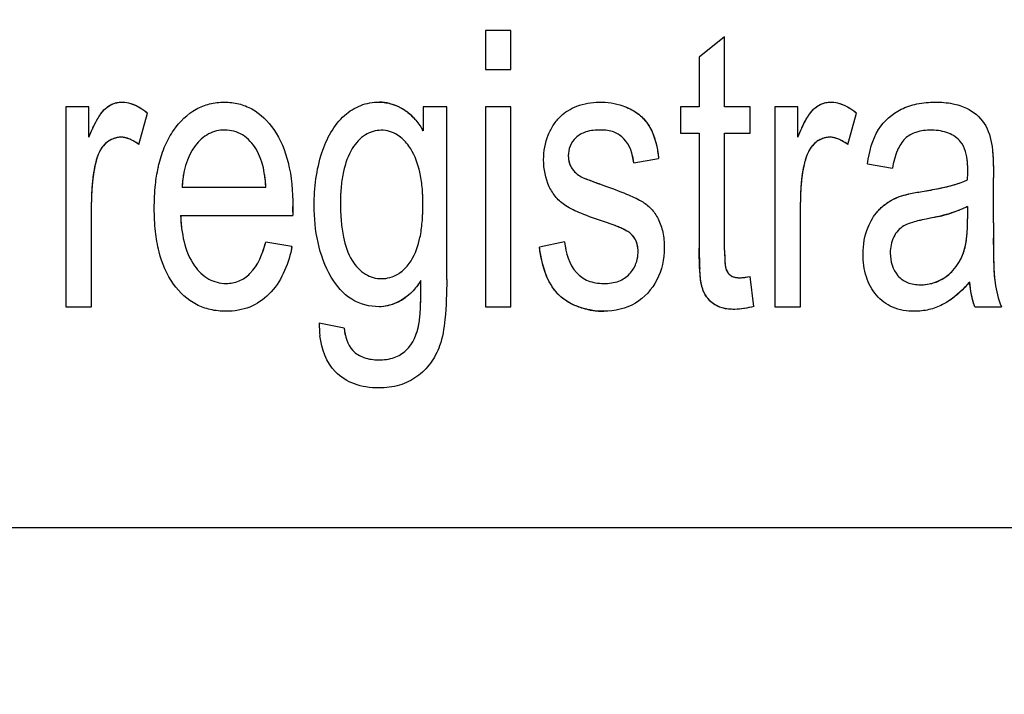
# Model space of a CAD drawing. Units: millimetres. Extents: x 0 to 1189, y 0 to 841.
# Drawn here: x 730 to 734, y 263 to 266 of the extents above; entities that cross this region are included whole.
import ezdxf

# ---------------------------------------------------------------- set-up
doc = ezdxf.new("R2010")
doc.units = ezdxf.units.MM
doc.header["$LTSCALE"] = 65.395
doc.layers.get('0').update_dxf_attribs({"linetype": 'CONTINUOUS'})
for name, color, linetype in [('3_ALL_AXES', 7, 'CONTINUOUS'), ('7_ALL_FEATURES', 7, 'CONTINUOUS'), ('DEF_DRAFT_DIM', 7, 'CONTINUOUS')]:
    doc.layers.add(name, color=color, linetype=linetype)
doc.styles.get("Standard").update_dxf_attribs({"font": 'txt', "width": 0.8})
doc.dimstyles.new('DIMSTYLE_1', dxfattribs={"dimtxt": 4.5, "dimasz": 0.1875, "dimexe": 0.125, "dimexo": 0.0625, "dimgap": 2.25, "dimtad": 0, "dimtih": 1, "dimtoh": 1, "dimdsep": 46, "dimtxsty": 'Standard', "dimblk": 'CLOSED', "dimblk1": 'CLOSED', "dimblk2": 'CLOSED', "dimcen": 0.09, "dimadec": 0, "dimazin": 0, "dimtfac": 1, "dimtofl": 0, "dimtmove": 0, "dimatfit": 3, "dimldrblk": 'CLOSED', "dimfxl": 1, "dimtolj": 1, "dimarcsym": 0})

# ---------------------------------------------------------------- blocks, each defined once
blk = doc.blocks.new('_CLOSED')
at = {"color": 0, "linetype": 'ByBlock'}
for p, q in [((0, 0), (-1, 0.167)), ((-1, 0.167), (-1, -0.167)), ((-1, -0.167), (0, 0)), ((-1, 0), (0, 0))]:
    blk.add_line(p, q, dxfattribs=at)
blk = doc.blocks.new('*D17')
at = {"layer": 'DEF_DRAFT_DIM', "color": 7, "linetype": 'Continuous', "transparency": 16777216}
for p, q in [((655.6654, 395.4469), (650.1404, 395.4469)), ((650.2654, 395.4469), (650.2654, 332.4469)), ((837.458, 395.4469), (655.6654, 395.4469)), ((650.2654, 260.4469), (650.2654, 323.4469)), ((655.6654, 260.4469), (650.1404, 260.4469)), ((839.1317, 260.4469), (655.6654, 260.4469))]:
    blk.add_line(p, q, dxfattribs=at)
at = {"layer": 'DEF_DRAFT_DIM', "color": 7, "linetype": 'Continuous', "transparency": 16777216, "xscale": 0.1875, "yscale": 0.1875, "zscale": 0.1875}
for p, rotation in [((650.2654, 395.4469), 90), ((650.2654, 260.4469), 270)]:
    blk.add_blockref('_CLOSED', p, dxfattribs=dict(at, rotation=rotation))
at = {"layer": 'DEF_DRAFT_DIM', "color": 7, "linetype": 'Continuous', "transparency": 16777216, "insert": (650.2654, 330.1969), "char_height": 4.5, "width": 10.8, "attachment_point": 2, "line_spacing_factor": 0.9}
blk.add_mtext('300', dxfattribs=at)

msp = doc.modelspace()

# ---------------------------------------------------------------- linework, layer by layer
at = {"layer": '3_ALL_AXES', "color": 7, "linetype": 'Continuous'}
msp.add_line((709.1442, 264.0919), (748.7442, 264.0919), dxfattribs=at)
at = {"layer": '7_ALL_FEATURES', "color": 7, "linetype": 'Continuous'}
for p, q in [((731.8951, 266.0946), (731.7925, 266.0946)), ((731.7925, 266.0946), (731.7925, 265.9375)), ((731.8951, 265.9375), (731.8951, 266.0946)), ((732.756, 266.0695), (732.6538, 265.9875)), ((732.756, 265.7879), (732.756, 266.0695)), ((732.6538, 265.9875), (732.6538, 265.7879)), ((731.7925, 265.9375), (731.8951, 265.9375)), ((730.1955, 265.7879), (730.1032, 265.7879)), ((730.1032, 265.7879), (730.1032, 264.9819)), ((730.1955, 265.6658), (730.1955, 265.7879)), ((731.6367, 265.7879), (731.5423, 265.7879)), ((731.5423, 265.7879), (731.5423, 265.6907)), ((731.6367, 265.0913), (731.6367, 265.7879)), ((731.8951, 265.7879), (731.7925, 265.7879)), ((731.7925, 265.7879), (731.7925, 264.9817)), ((731.8951, 264.9817), (731.8951, 265.7879)), ((732.6538, 265.7879), (732.5785, 265.7879)), ((732.5785, 265.7879), (732.5785, 265.6817)), ((732.8592, 265.7879), (732.756, 265.7879)), ((732.8592, 265.6817), (732.8592, 265.7879)), ((733.0507, 265.7879), (732.9584, 265.7879)), ((732.9584, 265.7879), (732.9584, 264.9819)), ((733.0507, 265.6658), (733.0507, 265.7879)), ((730.3969, 265.6352), (730.4323, 265.7621)), ((733.2521, 265.6352), (733.2874, 265.7621)), ((732.5785, 265.6817), (732.6538, 265.6817)), ((732.6538, 265.6817), (732.6538, 265.2179)), ((732.756, 265.6817), (732.8592, 265.6817)), ((732.756, 265.2104), (732.756, 265.6817)), ((732.3899, 265.5617), (732.4902, 265.5798)), ((733.3313, 265.558), (733.4316, 265.5399)), ((733.8387, 265.3196), (733.8387, 265.5016)), ((730.9089, 265.4624), (730.5707, 265.4624)), ((730.2059, 264.9819), (730.2059, 265.4039)), ((731.017, 265.3863), (731.0166, 265.3501)), ((733.061, 264.9819), (733.061, 265.4039)), ((733.7348, 265.3863), (733.7348, 265.3363)), ((730.5649, 265.3501), (731.0166, 265.3501)), ((731.0136, 265.224), (730.9076, 265.2416)), ((732.1117, 265.2437), (732.0102, 265.2224)), ((732.8741, 264.9833), (732.8592, 265.104)), ((730.1032, 264.9819), (730.2059, 264.9819)), ((731.7925, 264.9817), (731.8951, 264.9817)), ((732.9584, 264.9819), (733.061, 264.9819)), ((733.7639, 264.9819), (733.8711, 264.9819)), ((731.2236, 264.8955), (731.1235, 264.9152))]:
    msp.add_line(p, q, dxfattribs=at)
at = {"layer": '7_ALL_FEATURES', "color": 40, "linetype": 'Continuous'}
for p, q in [((731.456, 265.6605), (731.4533, 265.6628)), ((733.6998, 265.3703), (733.6965, 265.369)), ((733.8387, 265.3196), (733.839, 265.2582)), ((731.0136, 265.224), (731.0114, 265.2135)), ((732.8401, 265.1007), (732.8592, 265.104)), ((731.5325, 265.0375), (731.5324, 265.0873))]:
    msp.add_line(p, q, dxfattribs=at)
for centre, radius, start, end in [((731.3612, 265.6109), 0.1953, 76.5253, 88.7559), ((730.3895, 265.6538), 0.18, 143.4794, 145.2683), ((731.3153, 265.5691), 0.2564, 39.7612, 43.8044), ((733.2451, 265.6534), 0.1805, 143.2813, 145.2356), ((730.776, 265.4364), 0.6239, 154.7944, 155.2229), ((731.1873, 265.4765), 0.4146, 31.1056, 32.5844), ((733.625, 265.4389), 0.6173, 154.7426, 155.1882), ((730.3308, 265.5653), 0.1007, 116.8265, 131.6659), ((733.1864, 265.5647), 0.1014, 116.8887, 131.4355), ((732.2265, 265.5902), 0.1001, 174.5347, 188.0898), ((733.4413, 265.5397), 0.2937, 4.457, 6.0395), ((733.1262, 265.5291), 0.609, 359.994, 0.4716), ((731.0289, 265.4031), 0.8231, 173.7137, 176.618), ((732.6732, 266.6959), 1.2894, 248.3849, 249.4117), ((733.0202, 267.6204), 2.2769, 249.4184, 250.0522), ((736.8667, 278.2236), 13.5563, 250.05925, 250.17429), ((733.883, 265.4032), 0.822, 173.7023, 176.6138), ((731.0158, 265.4038), 0.8099, 176.6123, 179.9935), ((733.871, 265.4038), 0.81, 176.6078, 179.9938), ((733.2791, 267.1471), 1.7224, 279.1112, 281.4152), ((730.0574, 265.3869), 0.9597, 359.2758, 359.9669), ((735.7521, 265.2774), 4.7361, 178.972, 179.1204), ((728.6599, 265.4047), 2.3572, 358.9716, 359.2713), ((733.4459, 266.0821), 0.7564, 282.993, 285.4213), ((733.4814, 265.9512), 0.6208, 285.4715, 286.737), ((732.205, 264.9988), 0.3285, 63.8124, 67.0181), ((726.2244, 265.2109), 7.6147, 0.16693, 0.35564), ((732.2653, 265.2039), 0.1421, 353.517, 355.3511), ((734.4019, 265.2167), 1.7481, 179.9619, 181.3762), ((733.6785, 265.2098), 0.9226, 179.9659, 181.3163), ((733.4781, 265.2053), 0.7221, 181.3218, 182.9784), ((733.5272, 265.2654), 0.2022, 331.525, 340.0839), ((733.998, 265.2072), 1.3441, 181.3827, 183.1076), ((733.5251, 265.2665), 0.2045, 328.4962, 331.5411), ((731.3678, 265.233), 0.1397, 303.5192, 310.6984), ((733.5412, 265.2509), 0.1821, 305.5142, 308.8559), ((733.5363, 265.2568), 0.1897, 308.891, 317.2709), ((733.218, 265.5465), 0.7017, 316.8272, 318.497), ((731.3483, 265.1878), 0.2086, 294.7757, 306.1928), ((730.5869, 265.0224), 0.9453, 355.582, 358.1057), ((732.2693, 265.2667), 0.3032, 259.351, 269.941)]:
    msp.add_arc(centre, radius, start, end, dxfattribs=at)
at = {"layer": '7_ALL_FEATURES', "color": 7, "linetype": 'Continuous'}
for centre, radius, start, end in [((731.3147, 265.5686), 0.2572, 39.7372, 43.6595), ((732.3247, 265.5298), 1.4105, 358.5211, 359.9712), ((730.4531, 265.3382), 0.572, 347.4144, 348.4891), ((733.5271, 265.2652), 0.2022, 317.3648, 328.5981), ((734.22, 265.1273), 0.378, 187.398, 202.6292), ((731.4912, 264.9092), 0.3677, 179.0611, 186.8799)]:
    msp.add_arc(centre, radius, start, end, dxfattribs=at)
for points, knots in [([(730.2428, 265.758), (730.2481, 265.7656), (730.262, 265.7823), (730.2906, 265.8013), (730.3533, 265.8133), (730.4028, 265.7862), (730.4323, 265.7621)], [0, 0, 0, 0, 0.128421, 0.303405, 0.467004, 1, 1, 1, 1]), ([(730.4747, 265.5419), (730.4759, 265.5475), (730.483, 265.5782), (730.5002, 265.6309), (730.5436, 265.7107), (730.6061, 265.7722), (730.682, 265.8019), (730.7411, 265.8084), (730.7996, 265.802), (730.8735, 265.7729), (730.9525, 265.6941), (731.0086, 265.5543), (731.017, 265.4457), (731.017, 265.3863)], [0, 0, 0, 0, 0.017814, 0.097891, 0.171329, 0.299254, 0.359243, 0.421636, 0.482129, 0.540486, 0.66557, 0.81531, 1, 1, 1, 1]), ([(731.3647, 264.9819), (731.3265, 264.9819), (731.2445, 265.0023), (731.1278, 265.146), (731.091, 265.364), (731.1185, 265.5916), (731.1936, 265.738), (731.2885, 265.7975), (731.34, 265.8067), (731.3654, 265.8062)], [0, 0, 0, 0, 0.106455, 0.219784, 0.49484, 0.694691, 0.858407, 0.929044, 1, 1, 1, 1]), ([(731.3654, 265.8062), (731.3994, 265.8055), (731.4508, 265.7909), (731.4895, 265.758), (731.5008, 265.7461)], [0, 0, 0, 0, 0.677126, 1, 1, 1, 1]), ([(732.2723, 265.3234), (732.2401, 265.3342), (732.187, 265.3536), (732.1195, 265.3836), (732.0753, 265.4206), (732.0376, 265.4818), (732.0207, 265.571), (732.036, 265.6582), (732.0658, 265.7158), (732.0931, 265.7489), (732.1253, 265.7739), (732.1759, 265.798), (732.2522, 265.8113), (732.3153, 265.8021), (732.3458, 265.7915)], [0, 0, 0, 0, 0.121229, 0.202169, 0.262436, 0.323922, 0.455624, 0.576501, 0.632815, 0.685865, 0.728444, 0.777342, 0.884838, 1, 1, 1, 1]), ([(732.3458, 265.7915), (732.356, 265.788), (732.3834, 265.7765), (732.4234, 265.7497), (732.4729, 265.6853), (732.4849, 265.6228), (732.4902, 265.5798)], [0, 0, 0, 0, 0.118499, 0.327142, 0.522655, 1, 1, 1, 1]), ([(733.0979, 265.7579), (733.1033, 265.7655), (733.1172, 265.7822), (733.1457, 265.8014), (733.2085, 265.8133), (733.2579, 265.7862), (733.2874, 265.7621)], [0, 0, 0, 0, 0.129353, 0.303843, 0.467287, 1, 1, 1, 1]), ([(733.3313, 265.558), (733.3387, 265.6059), (733.3596, 265.6966), (733.4482, 265.7751), (733.5324, 265.8022), (733.6032, 265.8081), (733.6711, 265.8033), (733.7426, 265.7811), (733.8111, 265.7248), (733.8282, 265.6601), (733.8334, 265.6277)], [0, 0, 0, 0, 0.199279, 0.36623, 0.458673, 0.559657, 0.656372, 0.736698, 0.865194, 1, 1, 1, 1]), ([(730.2113, 265.7017), (730.2169, 265.7137), (730.2266, 265.7328), (730.238, 265.7513), (730.2428, 265.758)], [0, 0, 0, 0, 0.615643, 1, 1, 1, 1]), ([(733.0665, 265.7018), (733.0721, 265.7138), (733.0818, 265.7328), (733.0931, 265.7512), (733.0979, 265.7579)], [0, 0, 0, 0, 0.61662, 1, 1, 1, 1]), ([(730.3969, 265.6352), (730.3757, 265.6519), (730.3358, 265.6723), (730.2958, 265.6606), (730.284, 265.6545)], [0, 0, 0, 0, 0.676604, 1, 1, 1, 1]), ([(730.9089, 265.4624), (730.9053, 265.5148), (730.8927, 265.5977), (730.8202, 265.6793), (730.7451, 265.7001), (730.6734, 265.6827), (730.5943, 265.6083), (730.5736, 265.5212), (730.5707, 265.4624)], [0, 0, 0, 0, 0.250788, 0.380992, 0.498127, 0.604713, 0.718693, 1, 1, 1, 1]), ([(731.456, 265.6605), (731.4502, 265.6656), (731.4259, 265.6836), (731.3733, 265.7), (731.3028, 265.6779), (731.2474, 265.6156), (731.2218, 265.54), (731.2104, 265.4652), (731.2087, 265.4222), (731.2087, 265.3994)], [0, 0, 0, 0, 0.050412, 0.196126, 0.339401, 0.50654, 0.720432, 0.851255, 1, 1, 1, 1]), ([(731.541, 265.3945), (731.5409, 265.4177), (731.5393, 265.4614), (731.5283, 265.5378), (731.5032, 265.6068), (731.47, 265.6483), (731.456, 265.6605)], [0, 0, 0, 0, 0.243213, 0.456671, 0.807287, 1, 1, 1, 1]), ([(732.3899, 265.5617), (732.3861, 265.5965), (732.3694, 265.6501), (732.31, 265.6898), (732.2551, 265.6959), (732.2008, 265.6912), (732.1555, 265.6668), (732.1315, 265.6301), (732.1254, 265.5984), (732.1267, 265.5806), (732.1273, 265.5761)], [0, 0, 0, 0, 0.25671, 0.373293, 0.505047, 0.654678, 0.769019, 0.868939, 0.966644, 1, 1, 1, 1]), ([(733.2521, 265.6352), (733.2309, 265.6519), (733.1911, 265.6723), (733.1512, 265.6607), (733.1396, 265.6546)], [0, 0, 0, 0, 0.679029, 1, 1, 1, 1]), ([(733.7341, 265.5628), (733.7317, 265.5934), (733.72, 265.6449), (733.6665, 265.6803), (733.6248, 265.6914), (733.5805, 265.6943), (733.5298, 265.6897), (733.4778, 265.6617), (733.4471, 265.607), (733.4364, 265.5646), (733.4316, 265.5399)], [0, 0, 0, 0, 0.190777, 0.320531, 0.391255, 0.469798, 0.607126, 0.716805, 0.836755, 1, 1, 1, 1]), ([(730.284, 265.6545), (730.2756, 265.6501), (730.2567, 265.6365), (730.2354, 265.6051), (730.2188, 265.5532), (730.2086, 265.4852), (730.2059, 265.4316), (730.2059, 265.4039)], [0, 0, 0, 0, 0.100714, 0.245418, 0.411184, 0.695425, 1, 1, 1, 1]), ([(733.1396, 265.6546), (733.1311, 265.6502), (733.1121, 265.6365), (733.0906, 265.6052), (733.074, 265.5532), (733.0638, 265.4852), (733.061, 265.4316), (733.061, 265.4039)], [0, 0, 0, 0, 0.101742, 0.246462, 0.412012, 0.695853, 1, 1, 1, 1]), ([(733.8334, 265.6277), (733.8344, 265.6208), (733.8384, 265.5788), (733.8387, 265.5367), (733.8387, 265.5016)], [0, 0, 0, 0, 0.166911, 1, 1, 1, 1]), ([(731.0114, 265.2135), (730.9966, 265.1473), (730.9563, 265.0493), (730.8589, 264.983), (730.797, 264.9662), (730.7432, 264.9619), (730.6852, 264.9677), (730.6072, 264.9956), (730.5245, 265.073), (730.4795, 265.1832), (730.4616, 265.2883), (730.4575, 265.3791), (730.4614, 265.4651), (730.4698, 265.5195), (730.4747, 265.5419)], [0, 0, 0, 0, 0.180202, 0.262898, 0.305183, 0.35018, 0.406506, 0.459642, 0.56896, 0.696507, 0.770487, 0.853289, 0.93882, 1, 1, 1, 1]), ([(732.1273, 265.5761), (732.129, 265.5642), (732.1387, 265.535), (732.1626, 265.5141), (732.1782, 265.5056)], [0, 0, 0, 0, 0.403106, 1, 1, 1, 1]), ([(732.1782, 265.5056), (732.182, 265.5037), (732.212, 265.4913), (732.2425, 265.4804), (732.269, 265.4708)], [0, 0, 0, 0, 0.129812, 1, 1, 1, 1]), ([(732.269, 265.4708), (732.3001, 265.4598), (732.3513, 265.4402), (732.4172, 265.4125), (732.4617, 265.3785), (732.4915, 265.3351), (732.5099, 265.2804), (732.517, 265.1961), (732.4945, 265.0865), (732.4023, 264.984), (732.313, 264.9636), (732.269, 264.9636)], [0, 0, 0, 0, 0.127504, 0.212364, 0.275388, 0.340814, 0.412945, 0.495953, 0.666292, 0.830042, 1, 1, 1, 1]), ([(733.5519, 265.4464), (733.5712, 265.4495), (733.6331, 265.4606), (733.6955, 265.475), (733.7348, 265.4934)], [0, 0, 0, 0, 0.311204, 1, 1, 1, 1]), ([(733.3736, 265.3675), (733.3778, 265.3723), (733.3923, 265.3872), (733.4209, 265.4082), (733.4589, 265.4266), (733.5033, 265.4379), (733.534, 265.4435), (733.5519, 265.4464)], [0, 0, 0, 0, 0.095255, 0.31335, 0.530004, 0.727071, 1, 1, 1, 1]), ([(731.2087, 265.3994), (731.2086, 265.3748), (731.2104, 265.3289), (731.2213, 265.2501), (731.2461, 265.1719), (731.3032, 265.1085), (731.3747, 265.0887), (731.4281, 265.1039), (731.4529, 265.1219), (731.4589, 265.1271)], [0, 0, 0, 0, 0.156026, 0.290346, 0.503335, 0.666065, 0.807571, 0.94985, 1, 1, 1, 1]), ([(731.4589, 265.1271), (731.4723, 265.1385), (731.5054, 265.1789), (731.5289, 265.248), (731.5393, 265.3255), (731.541, 265.3704), (731.541, 265.3945)], [0, 0, 0, 0, 0.183095, 0.530385, 0.748304, 1, 1, 1, 1]), ([(733.7348, 265.3863), (733.7247, 265.3808), (733.7129, 265.3755), (733.701, 265.3708), (733.6998, 265.3703)], [0, 0, 0, 0, 0.90082, 1, 1, 1, 1]), ([(730.5649, 265.3501), (730.568, 265.2798), (730.5848, 265.1768), (730.6732, 265.0886), (730.7418, 265.0715), (730.8017, 265.0821), (730.8715, 265.1307), (730.8953, 265.1962), (730.9076, 265.2416)], [0, 0, 0, 0, 0.3473, 0.475211, 0.593009, 0.680657, 0.768164, 1, 1, 1, 1]), ([(733.6557, 265.0029), (733.6486, 264.9984), (733.6244, 264.9844), (733.5793, 264.9679), (733.5104, 264.9605), (733.4321, 264.9718), (733.3617, 265.0255), (733.3209, 265.1039), (733.3085, 265.2002), (733.3243, 265.2941), (733.3569, 265.3485), (733.3736, 265.3675)], [0, 0, 0, 0, 0.037262, 0.123563, 0.210504, 0.343027, 0.4633, 0.587547, 0.724869, 0.887651, 1, 1, 1, 1]), ([(732.3774, 265.2771), (732.373, 265.2809), (732.34, 265.3011), (732.3031, 265.313), (732.2723, 265.3234)], [0, 0, 0, 0, 0.151975, 1, 1, 1, 1]), ([(733.5672, 265.3349), (733.549, 265.3313), (733.5185, 265.3246), (733.4794, 265.3104), (733.4529, 265.2898), (733.4297, 265.2535), (733.4166, 265.1888), (733.4375, 265.1147), (733.4929, 265.0749), (733.5392, 265.0688), (733.5688, 265.0715), (733.5804, 265.0738)], [0, 0, 0, 0, 0.122659, 0.207083, 0.272828, 0.340704, 0.487595, 0.699925, 0.803657, 0.921614, 1, 1, 1, 1]), ([(733.6997, 265.1598), (733.7074, 265.1724), (733.7221, 265.2037), (733.7332, 265.2639), (733.7348, 265.3098), (733.7348, 265.3363)], [0, 0, 0, 0, 0.242622, 0.564072, 1, 1, 1, 1]), ([(733.8387, 265.3196), (733.8387, 265.2908), (733.8396, 265.2105), (733.8386, 265.1298), (733.8452, 265.0786)], [0, 0, 0, 0, 0.358378, 1, 1, 1, 1]), ([(732.4067, 265.2184), (732.4057, 265.2277), (732.4006, 265.2497), (732.3871, 265.2686), (732.3774, 265.2771)], [0, 0, 0, 0, 0.420316, 1, 1, 1, 1]), ([(732.269, 264.9636), (732.2052, 264.9636), (732.0577, 265.0075), (732.0193, 265.1533), (732.0102, 265.2224)], [0, 0, 0, 0, 0.478007, 1, 1, 1, 1]), ([(732.1117, 265.2437), (732.1163, 265.1996), (732.1344, 265.1319), (732.2064, 265.0812), (732.2681, 265.0733), (732.3282, 265.0799), (732.3754, 265.111), (732.3998, 265.1514), (732.4059, 265.1799), (732.407, 265.1922)], [0, 0, 0, 0, 0.293675, 0.419115, 0.558641, 0.696, 0.810596, 0.918187, 1, 1, 1, 1]), ([(732.407, 265.1922), (732.4073, 265.1963), (732.4076, 265.205), (732.4072, 265.2137), (732.4067, 265.2184)], [0, 0, 0, 0, 0.459608, 1, 1, 1, 1]), ([(732.8741, 264.9833), (732.8488, 264.9764), (732.8061, 264.9688), (732.749, 264.9737), (732.7091, 264.9922), (732.6817, 265.0211), (732.6617, 265.0628), (732.6551, 265.1302), (732.6538, 265.184), (732.6538, 265.2179)], [0, 0, 0, 0, 0.192764, 0.315063, 0.415561, 0.508447, 0.60258, 0.750362, 1, 1, 1, 1]), ([(732.756, 265.2104), (732.756, 265.1944), (732.7565, 265.1694), (732.7591, 265.1384), (732.7677, 265.1201), (732.7831, 265.1025), (732.8178, 265.0962), (732.8443, 265.1012), (732.8592, 265.104)], [0, 0, 0, 0, 0.253701, 0.398292, 0.485604, 0.568608, 0.759872, 1, 1, 1, 1]), ([(733.5804, 265.0738), (733.5874, 265.0752), (733.6123, 265.0816), (733.6457, 265.0995), (733.6681, 265.1198), (733.6758, 265.1282)], [0, 0, 0, 0, 0.190788, 0.692291, 1, 1, 1, 1]), ([(731.6367, 265.0913), (731.6367, 265.0376), (731.634, 264.9481), (731.6162, 264.8319), (731.5747, 264.7527), (731.5189, 264.6966), (731.446, 264.661), (731.3741, 264.6527), (731.3126, 264.6571), (731.2508, 264.673), (731.1629, 264.726), (731.1327, 264.8113), (731.1261, 264.8651)], [0, 0, 0, 0, 0.172333, 0.287809, 0.373118, 0.454724, 0.537617, 0.628308, 0.683592, 0.734786, 0.832331, 1, 1, 1, 1]), ([(731.5324, 265.0873), (731.522, 265.071), (731.4823, 265.0163), (731.413, 264.9819), (731.3647, 264.9819)], [0, 0, 0, 0, 0.286957, 1, 1, 1, 1]), ([(731.5249, 264.9119), (731.5266, 264.9207), (731.5331, 264.979), (731.5327, 265.0377), (731.5324, 265.0873)], [0, 0, 0, 0, 0.153209, 1, 1, 1, 1]), ([(731.2236, 264.8955), (731.2268, 264.8636), (731.2415, 264.8099), (731.3045, 264.7727), (731.3638, 264.7652), (731.4241, 264.7722), (731.4943, 264.814), (731.5173, 264.8732), (731.5249, 264.9119)], [0, 0, 0, 0, 0.215306, 0.335052, 0.469187, 0.611927, 0.735223, 1, 1, 1, 1])]:
    msp.add_open_spline(points, degree=3, knots=knots, dxfattribs=at)
at = {"layer": '7_ALL_FEATURES', "color": 40, "linetype": 'Continuous'}
for points, knots in [([(730.2449, 265.761), (730.2496, 265.7674), (730.256, 265.7748), (730.2634, 265.7814), (730.2647, 265.7826)], [0, 0, 0, 0, 0.817025, 1, 1, 1, 1]), ([(730.2879, 265.7975), (730.2893, 265.7982), (730.2976, 265.8017), (730.3063, 265.804), (730.3136, 265.8051)], [0, 0, 0, 0, 0.175921, 1, 1, 1, 1]), ([(730.3136, 265.8051), (730.3179, 265.8058), (730.327, 265.8065), (730.3361, 265.8061), (730.3408, 265.8055)], [0, 0, 0, 0, 0.481686, 1, 1, 1, 1]), ([(731.4453, 265.7872), (731.4515, 265.7842), (731.4636, 265.7776), (731.4747, 265.7695), (731.4801, 265.7652)], [0, 0, 0, 0, 0.493681, 1, 1, 1, 1]), ([(732.3458, 265.7915), (732.356, 265.788), (732.3701, 265.782), (732.3836, 265.7747), (732.3876, 265.7724)], [0, 0, 0, 0, 0.701255, 1, 1, 1, 1]), ([(733.1004, 265.7613), (733.1051, 265.7676), (733.1115, 265.775), (733.1189, 265.7816), (733.1203, 265.7829)], [0, 0, 0, 0, 0.801709, 1, 1, 1, 1]), ([(733.1437, 265.7978), (733.1449, 265.7983), (733.1531, 265.8018), (733.1617, 265.8041), (733.1692, 265.8052)], [0, 0, 0, 0, 0.153469, 1, 1, 1, 1]), ([(733.1692, 265.8052), (733.1734, 265.8058), (733.1825, 265.8065), (733.1915, 265.806), (733.1963, 265.8055)], [0, 0, 0, 0, 0.466144, 1, 1, 1, 1]), ([(730.2272, 265.733), (730.228, 265.7343), (730.2325, 265.7423), (730.2373, 265.7501), (730.2416, 265.7564)], [0, 0, 0, 0, 0.167817, 1, 1, 1, 1]), ([(732.4206, 265.7482), (732.4212, 265.7477), (732.4309, 265.7386), (732.4395, 265.7283), (732.4466, 265.7179)], [0, 0, 0, 0, 0.053591, 1, 1, 1, 1]), ([(733.0826, 265.7332), (733.0833, 265.7345), (733.0877, 265.7423), (733.0924, 265.7501), (733.0968, 265.7563)], [0, 0, 0, 0, 0.159224, 1, 1, 1, 1]), ([(732.4466, 265.7179), (732.4496, 265.7136), (732.4571, 265.7016), (732.4633, 265.6888), (732.4667, 265.6804)], [0, 0, 0, 0, 0.364577, 1, 1, 1, 1]), ([(730.3285, 265.6647), (730.3262, 265.6649), (730.3187, 265.665), (730.3111, 265.6639), (730.3059, 265.6627)], [0, 0, 0, 0, 0.304267, 1, 1, 1, 1]), ([(731.4533, 265.6628), (731.4482, 265.667), (731.4247, 265.684), (731.3733, 265.7), (731.3028, 265.6779), (731.2474, 265.6156), (731.2218, 265.54), (731.2134, 265.4846), (731.2113, 265.4615), (731.211, 265.4584)], [0, 0, 0, 0, 0.04931, 0.217957, 0.383782, 0.577227, 0.824782, 0.976195, 1, 1, 1, 1]), ([(733.184, 265.6647), (733.1816, 265.6649), (733.1741, 265.665), (733.1666, 265.664), (733.1615, 265.6628)], [0, 0, 0, 0, 0.318436, 1, 1, 1, 1]), ([(730.2467, 265.6207), (730.2435, 265.616), (730.2387, 265.6077), (730.2348, 265.5989), (730.2333, 265.5953)], [0, 0, 0, 0, 0.590813, 1, 1, 1, 1]), ([(730.2638, 265.6405), (730.2629, 265.6397), (730.2564, 265.6337), (730.2509, 265.6269), (730.2467, 265.6207)], [0, 0, 0, 0, 0.1363, 1, 1, 1, 1]), ([(733.1022, 265.6211), (733.0989, 265.6163), (733.094, 265.6079), (733.09, 265.5991), (733.0885, 265.5956)], [0, 0, 0, 0, 0.604069, 1, 1, 1, 1]), ([(733.1193, 265.6407), (733.1184, 265.6398), (733.1119, 265.6339), (733.1063, 265.6272), (733.1022, 265.6211)], [0, 0, 0, 0, 0.148765, 1, 1, 1, 1]), ([(733.8334, 265.6277), (733.8344, 265.6208), (733.8356, 265.6079), (733.8365, 265.595), (733.8369, 265.5891)], [0, 0, 0, 0, 0.543695, 1, 1, 1, 1]), ([(730.2235, 265.5652), (730.2233, 265.5646), (730.2204, 265.5534), (730.2181, 265.5422), (730.2162, 265.5314)], [0, 0, 0, 0, 0.053388, 1, 1, 1, 1]), ([(732.1329, 265.5547), (732.1347, 265.5503), (732.1377, 265.544), (732.1415, 265.5382), (732.1428, 265.5364)], [0, 0, 0, 0, 0.678233, 1, 1, 1, 1]), ([(733.0787, 265.5654), (733.0785, 265.5647), (733.0756, 265.5536), (733.0732, 265.5423), (733.0714, 265.5316)], [0, 0, 0, 0, 0.061115, 1, 1, 1, 1]), ([(732.1782, 265.5056), (732.182, 265.5037), (732.1887, 265.501), (732.1954, 265.4983), (732.1982, 265.4971)], [0, 0, 0, 0, 0.581337, 1, 1, 1, 1]), ([(733.4463, 265.42), (733.451, 265.4221), (733.4669, 265.4285), (733.4835, 265.4329), (733.4953, 265.4355)], [0, 0, 0, 0, 0.299623, 1, 1, 1, 1]), ([(733.4953, 265.4355), (733.4963, 265.4358), (733.5151, 265.44), (733.534, 265.4435), (733.5519, 265.4464)], [0, 0, 0, 0, 0.056565, 1, 1, 1, 1]), ([(733.3736, 265.3675), (733.3778, 265.3723), (733.3881, 265.3828), (733.3995, 265.3921), (733.4063, 265.397)], [0, 0, 0, 0, 0.431273, 1, 1, 1, 1]), ([(733.4063, 265.397), (733.4112, 265.4006), (733.4242, 265.4091), (733.4379, 265.4162), (733.4463, 265.42)], [0, 0, 0, 0, 0.398918, 1, 1, 1, 1]), ([(732.3774, 265.2771), (732.373, 265.2809), (732.3638, 265.2865), (732.3543, 265.2915), (732.35, 265.2936)], [0, 0, 0, 0, 0.546238, 1, 1, 1, 1]), ([(733.728, 265.2383), (733.729, 265.2445), (733.7312, 265.2598), (733.7326, 265.2751), (733.7332, 265.2842)], [0, 0, 0, 0, 0.409966, 1, 1, 1, 1]), ([(732.4016, 265.2412), (732.4011, 265.2427), (732.3985, 265.2495), (732.395, 265.256), (732.3918, 265.2607)], [0, 0, 0, 0, 0.21653, 1, 1, 1, 1]), ([(733.7173, 265.1965), (733.7177, 265.1976), (733.7225, 265.2112), (733.7258, 265.2252), (733.728, 265.2383)], [0, 0, 0, 0, 0.081353, 1, 1, 1, 1]), ([(732.757, 265.1678), (732.7571, 265.166), (732.7575, 265.1593), (732.7579, 265.1527), (732.7586, 265.1479)], [0, 0, 0, 0, 0.273361, 1, 1, 1, 1]), ([(732.7586, 265.1479), (732.7592, 265.1436), (732.7603, 265.1379), (732.7623, 265.1325), (732.7628, 265.1312)], [0, 0, 0, 0, 0.749555, 1, 1, 1, 1]), ([(732.6585, 265.0986), (732.6579, 265.1044), (732.657, 265.1164), (732.6562, 265.1283), (732.6559, 265.1343)], [0, 0, 0, 0, 0.489196, 1, 1, 1, 1]), ([(732.7628, 265.1312), (732.7643, 265.1274), (732.7667, 265.1227), (732.7697, 265.1185), (732.7704, 265.1176)], [0, 0, 0, 0, 0.786126, 1, 1, 1, 1]), ([(732.7704, 265.1176), (732.7729, 265.1142), (732.7763, 265.1107), (732.7802, 265.1079), (732.7807, 265.1075)], [0, 0, 0, 0, 0.858531, 1, 1, 1, 1]), ([(732.6747, 265.0369), (732.6715, 265.0432), (732.6676, 265.0527), (732.6648, 265.0625), (732.664, 265.0655)], [0, 0, 0, 0, 0.69552, 1, 1, 1, 1]), ([(732.8077, 265.0992), (732.8098, 265.099), (732.815, 265.0987), (732.8201, 265.0988), (732.8231, 265.099)], [0, 0, 0, 0, 0.405596, 1, 1, 1, 1]), ([(733.5804, 265.0738), (733.5874, 265.0752), (733.5989, 265.0782), (733.6101, 265.0824), (733.6146, 265.0844)], [0, 0, 0, 0, 0.594091, 1, 1, 1, 1]), ([(731.5038, 265.0487), (731.5015, 265.0462), (731.4917, 265.0357), (731.4805, 265.0261), (731.4714, 265.0194)], [0, 0, 0, 0, 0.238085, 1, 1, 1, 1]), ([(732.1209, 265.004), (732.1094, 265.0113), (732.0976, 265.0204), (732.0871, 265.0308), (732.0861, 265.0318)], [0, 0, 0, 0, 0.905314, 1, 1, 1, 1]), ([(732.6906, 265.0127), (732.6881, 265.0157), (732.6822, 265.0234), (732.6773, 265.0318), (732.6747, 265.0369)], [0, 0, 0, 0, 0.406165, 1, 1, 1, 1]), ([(732.7112, 264.9938), (732.7107, 264.9941), (732.7031, 264.9996), (732.6963, 265.006), (732.6906, 265.0127)], [0, 0, 0, 0, 0.060364, 1, 1, 1, 1]), ([(731.5249, 264.9119), (731.5266, 264.9207), (731.528, 264.9333), (731.5291, 264.9459), (731.5294, 264.9496)], [0, 0, 0, 0, 0.708836, 1, 1, 1, 1]), ([(732.7647, 264.9732), (732.7587, 264.9741), (732.749, 264.9762), (732.7395, 264.9793), (732.736, 264.9807)], [0, 0, 0, 0, 0.617235, 1, 1, 1, 1])]:
    msp.add_open_spline(points, degree=3, knots=knots, dxfattribs=at)
for points in [[(730.2647, 265.7826), (730.2717, 265.7885), (730.2795, 265.7936), (730.2879, 265.7975)], [(730.3408, 265.8055), (730.3506, 265.8044), (730.3603, 265.8021), (730.3697, 265.7987)], [(730.3697, 265.7987), (730.3803, 265.795), (730.3906, 265.7901), (730.4004, 265.7844)], [(730.4004, 265.7844), (730.4117, 265.7777), (730.4225, 265.7701), (730.4323, 265.7621)], [(731.4067, 265.8009), (731.42, 265.7977), (731.433, 265.7931), (731.4453, 265.7872)], [(733.1203, 265.7829), (733.1274, 265.7888), (733.1352, 265.7939), (733.1437, 265.7978)], [(733.1963, 265.8055), (733.2061, 265.8044), (733.2158, 265.802), (733.2252, 265.7986)], [(733.2252, 265.7986), (733.2357, 265.7949), (733.2459, 265.79), (733.2557, 265.7843)], [(733.2557, 265.7843), (733.267, 265.7777), (733.2776, 265.7701), (733.2874, 265.7621)], [(731.4801, 265.7652), (731.4873, 265.7594), (731.494, 265.7532), (731.5003, 265.7466)], [(732.3876, 265.7724), (732.3994, 265.7655), (732.4106, 265.7574), (732.4206, 265.7482)], [(730.2115, 265.7021), (730.2164, 265.7126), (730.2216, 265.7229), (730.2272, 265.733)], [(733.0667, 265.7023), (733.0716, 265.7127), (733.0769, 265.7231), (733.0826, 265.7332)], [(730.3059, 265.6627), (730.2989, 265.661), (730.2919, 265.6585), (730.2853, 265.6551)], [(730.3511, 265.6605), (730.3437, 265.6628), (730.3361, 265.6643), (730.3285, 265.6647)], [(730.3742, 265.6504), (730.3668, 265.6545), (730.359, 265.658), (730.3511, 265.6605)], [(732.4667, 265.6804), (732.4729, 265.6654), (732.4776, 265.6497), (732.4812, 265.6337)], [(733.1615, 265.6628), (733.1543, 265.6611), (733.1473, 265.6585), (733.1406, 265.6551)], [(733.2064, 265.6604), (733.199, 265.6628), (733.1915, 265.6643), (733.184, 265.6647)], [(733.2295, 265.6504), (733.2221, 265.6545), (733.2143, 265.6579), (733.2064, 265.6604)], [(730.3969, 265.6352), (730.3899, 265.6408), (730.3823, 265.6459), (730.3742, 265.6504)], [(732.4812, 265.6337), (732.4852, 265.6159), (732.488, 265.5977), (732.4902, 265.5798)], [(733.2521, 265.6352), (733.2451, 265.6407), (733.2375, 265.6459), (733.2295, 265.6504)], [(730.2333, 265.5953), (730.2293, 265.5855), (730.2261, 265.5754), (730.2235, 265.5652)], [(732.3899, 265.5617), (732.3886, 265.574), (732.3863, 265.5866), (732.3828, 265.5988)], [(733.0885, 265.5956), (733.0845, 265.5858), (733.0814, 265.5757), (733.0787, 265.5654)], [(733.8369, 265.5891), (733.8377, 265.5751), (733.8381, 265.5611), (733.8384, 265.5471)], [(732.1273, 265.5761), (732.1284, 265.5688), (732.1302, 265.5616), (732.1329, 265.5547)], [(733.7352, 265.5342), (733.7352, 265.5434), (733.7349, 265.553), (733.7341, 265.5625)], [(733.8384, 265.5471), (733.8387, 265.532), (733.8387, 265.5168), (733.8387, 265.5016)], [(730.2162, 265.5314), (730.2139, 265.5188), (730.2122, 265.506), (730.2108, 265.4932)], [(730.577, 265.5173), (730.5736, 265.499), (730.5716, 265.4805), (730.5707, 265.4624)], [(730.9089, 265.4624), (730.9076, 265.4806), (730.9058, 265.4991), (730.9029, 265.5175)], [(732.1428, 265.5364), (732.1471, 265.5303), (732.1521, 265.5248), (732.1577, 265.5199)], [(732.1577, 265.5199), (732.164, 265.5143), (732.171, 265.5095), (732.1782, 265.5056)], [(733.0714, 265.5316), (733.0691, 265.5189), (733.0674, 265.5062), (733.066, 265.4934)], [(733.62, 265.4588), (733.6407, 265.4629), (733.6613, 265.4676), (733.6815, 265.4736)], [(733.6815, 265.4736), (733.6998, 265.479), (733.7176, 265.4854), (733.7348, 265.4934)], [(731.211, 265.4584), (731.2094, 265.4388), (731.2087, 265.4191), (731.2087, 265.3994)], [(731.541, 265.3945), (731.5409, 265.4146), (731.5403, 265.4347), (731.5387, 265.4547)], [(731.2087, 265.3994), (731.2086, 265.3792), (731.2092, 265.3589), (731.2107, 265.3387)], [(731.5389, 265.334), (731.5404, 265.3541), (731.541, 265.3743), (731.541, 265.3945)], [(730.5649, 265.3501), (730.5658, 265.3302), (730.5674, 265.3099), (730.5702, 265.2897)], [(733.616, 265.345), (733.5998, 265.3412), (733.5835, 265.3379), (733.5672, 265.3349)], [(733.6965, 265.369), (733.6846, 265.3644), (733.6725, 265.3603), (733.6602, 265.3567)], [(732.3332, 265.3013), (732.3272, 265.3039), (732.321, 265.3063), (732.3148, 265.3086)], [(733.5672, 265.3349), (733.5567, 265.3328), (733.5462, 265.3306), (733.5358, 265.3281)], [(733.7332, 265.2842), (733.7344, 265.3015), (733.7348, 265.3189), (733.7348, 265.3363)], [(732.3918, 265.2607), (732.3877, 265.2668), (732.3828, 265.2723), (732.3774, 265.2771)], [(730.8944, 265.1994), (730.8995, 265.2134), (730.9038, 265.2276), (730.9076, 265.2416)], [(732.021, 265.1626), (732.0163, 265.1826), (732.0128, 265.2028), (732.0102, 265.2224)], [(732.1117, 265.2437), (732.1132, 265.2291), (732.1156, 265.2141), (732.1193, 265.1994)], [(732.4067, 265.2184), (732.4058, 265.2261), (732.4042, 265.2338), (732.4016, 265.2412)], [(733.8391, 265.2331), (733.8392, 265.2064), (733.839, 265.1796), (733.8398, 265.1529)], [(732.0372, 265.1104), (732.0306, 265.1272), (732.0253, 265.1448), (732.021, 265.1626)], [(733.8398, 265.1529), (733.8405, 265.1281), (733.842, 265.1033), (733.8452, 265.0786)], [(732.0586, 265.0673), (732.0502, 265.0808), (732.0432, 265.0953), (732.0372, 265.1104)], [(732.7807, 265.1075), (732.7845, 265.105), (732.7888, 265.1031), (732.7933, 265.1018)], [(731.5324, 265.0873), (731.5238, 265.0738), (731.5145, 265.0608), (731.5038, 265.0487)], [(732.0861, 265.0318), (732.0756, 265.0425), (732.0665, 265.0544), (732.0586, 265.0673)], [(732.664, 265.0655), (732.6613, 265.0763), (732.6596, 265.0874), (732.6585, 265.0986)], [(732.7933, 265.1018), (732.7979, 265.1004), (732.8028, 265.0996), (732.8077, 265.0992)], [(732.8231, 265.099), (732.8288, 265.0992), (732.8345, 265.0999), (732.8401, 265.1007)], [(733.5491, 265.0705), (733.5596, 265.0707), (733.5701, 265.0718), (733.5804, 265.0738)], [(733.6146, 265.0844), (733.626, 265.0893), (733.6368, 265.0955), (733.647, 265.1027)], [(733.7297, 265.0664), (733.7074, 265.0426), (733.683, 265.0203), (733.6557, 265.0029)], [(733.7477, 265.0451), (733.7457, 265.0571), (733.7444, 265.0693), (733.7435, 265.0815)], [(731.5317, 264.9912), (731.5322, 265.0066), (731.5324, 265.022), (731.5325, 265.0375)], [(733.7545, 265.0117), (733.7517, 265.0227), (733.7494, 265.0338), (733.7477, 265.0451)], [(731.3988, 264.9858), (731.3875, 264.9833), (731.3761, 264.9819), (731.3647, 264.9819)], [(731.4357, 264.9984), (731.4238, 264.9929), (731.4114, 264.9886), (731.3988, 264.9858)], [(732.1632, 264.9829), (732.1483, 264.9886), (732.1341, 264.9957), (732.1209, 265.004)], [(732.736, 264.9807), (732.7272, 264.9841), (732.7188, 264.9884), (732.7112, 264.9938)], [(733.7639, 264.9819), (733.7603, 264.9916), (733.7572, 265.0016), (733.7545, 265.0117)], [(732.2133, 264.9688), (732.1962, 264.972), (732.1793, 264.9767), (732.1632, 264.9829)], [(732.7971, 264.9713), (732.7863, 264.9711), (732.7754, 264.9716), (732.7647, 264.9732)], [(732.8336, 264.9745), (732.8215, 264.9727), (732.8093, 264.9716), (732.7971, 264.9713)], [(732.8741, 264.9833), (732.8608, 264.9797), (732.8472, 264.9766), (732.8336, 264.9745)], [(731.5142, 264.8727), (731.5188, 264.8856), (731.5223, 264.8988), (731.5249, 264.9119)], [(731.2236, 264.8955), (731.2246, 264.8857), (731.2261, 264.8756), (731.2285, 264.8657)]]:
    msp.add_open_spline(points, degree=3, dxfattribs=at)
at = {"layer": '7_ALL_FEATURES', "color": 7, "linetype": 'Continuous'}
for points in [[(730.1955, 265.6658), (730.2005, 265.6779), (730.2057, 265.6899), (730.2113, 265.7017)], [(731.5125, 265.733), (731.5236, 265.7197), (731.5334, 265.7053), (731.5423, 265.6907)], [(733.0507, 265.6658), (733.0557, 265.6779), (733.0609, 265.69), (733.0665, 265.7018)], [(733.7353, 265.5291), (733.7353, 265.54), (733.735, 265.5514), (733.7341, 265.5628)], [(733.6601, 265.3566), (733.6296, 265.3475), (733.5984, 265.3408), (733.5672, 265.3349)], [(733.6998, 265.3703), (733.6868, 265.3652), (733.6735, 265.3607), (733.6601, 265.3566)], [(733.7435, 265.0815), (733.731, 265.0674), (733.7179, 265.0535), (733.7039, 265.0406)], [(733.7639, 264.9819), (733.752, 265.0136), (733.746, 265.0477), (733.7435, 265.0815)], [(733.7039, 265.0406), (733.6888, 265.0267), (733.6728, 265.0139), (733.6557, 265.0029)]]:
    msp.add_open_spline(points, degree=3, dxfattribs=at)

# ---------------------------------------------------------------- dimensions: what is measured, and where the dimension line sits
at = {"layer": 'DEF_DRAFT_DIM', "color": 7, "linetype": 'Continuous'}
dim = msp.add_linear_dim(base=(650.2654, 260.4469), p1=(837.5205, 395.4469), p2=(839.1942, 260.4469), angle=270, text='300', dimstyle='DIMSTYLE_1', dxfattribs=at)
dim.commit()
dim.dimension.update_dxf_attribs({"geometry": '*D17', "text_midpoint": (650.2655, 327.9468), "dimtype": 160})

doc.saveas('drawing.dxf')
